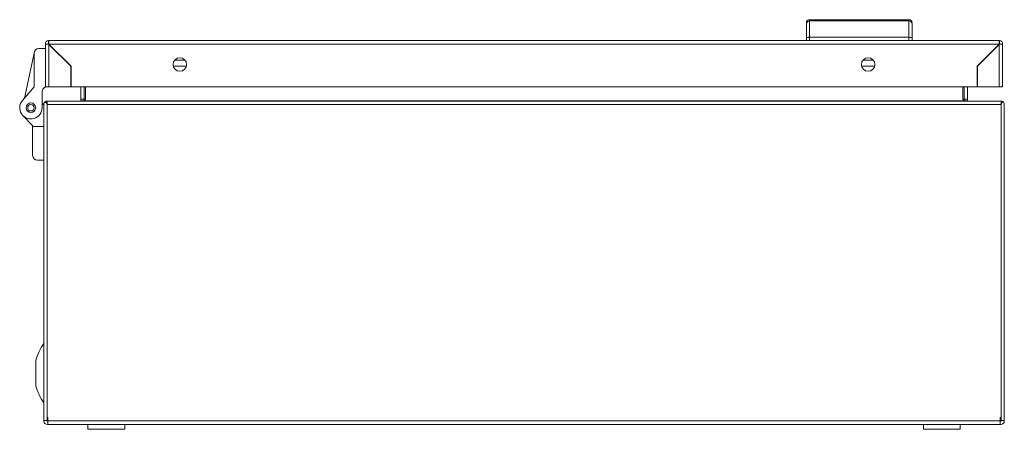
# Model space of a CAD drawing. Units: millimetres. Extents: x -11 to 3729, y -470 to 1676.
# Drawn here: x 761 to 1068, y 563 to 691 of the extents above; entities that cross this region are included whole.
import ezdxf

# ---------------------------------------------------------------- set-up
doc = ezdxf.new("R2010")
doc.units = ezdxf.units.MM

msp = doc.modelspace()

# ---------------------------------------------------------------- linework, layer by layer
at = {"color": 7, "linetype": 'Continuous', "lineweight": 15}
for p, q in [((1007.52, 690.53), (1007.52, 690.14)), ((1007.52, 690.53), (1038.52, 690.53)), ((1007.52, 685.03), (1007.52, 690.14)), ((1038.52, 690.14), (1007.52, 690.14)), ((1038.52, 690.14), (1038.52, 690.53)), ((1038.52, 685.03), (1038.52, 690.14)), ((768.82, 682.93), (768.82, 669.53)), ((768.82, 682.93), (769.82, 682.93)), ((769.92, 684.03), (769.82, 684.03)), ((769.82, 683.03), (769.82, 684.03)), ((769.82, 684.03), (769.82, 684.03)), ((1066.72, 684.03), (769.92, 684.03)), ((769.92, 682.93), (1066.72, 682.93)), ((776.82, 676.03), (769.92, 682.93)), ((769.92, 669.53), (769.92, 682.83)), ((776.72, 676.03), (769.92, 682.83)), ((1006.52, 684.83), (1006.52, 684.03)), ((1007.52, 684.03), (1007.52, 685.03)), ((1038.52, 685.03), (1007.52, 685.03)), ((1038.52, 684.03), (1038.52, 685.03)), ((1039.52, 684.03), (1039.52, 684.83)), ((1066.72, 682.93), (1059.82, 676.03)), ((1066.72, 682.83), (1059.92, 676.03)), ((1066.82, 684.03), (1066.72, 684.03)), ((1066.72, 682.83), (1066.72, 669.53)), ((1066.82, 684.03), (1066.82, 684.03)), ((1066.82, 684.03), (1066.82, 683.03)), ((1067.82, 682.93), (1066.82, 682.93)), ((1067.82, 669.53), (1067.82, 682.93)), ((765.32, 680.03), (762.26, 666.03)), ((765.32, 680.03), (765.32, 669.55)), ((768.82, 681.53), (766.82, 681.53)), ((770.82, 682.03), (770.82, 681.93)), ((1065.82, 681.93), (1065.82, 682.03)), ((776.72, 669.53), (776.72, 676.03)), ((776.82, 669.53), (776.82, 676.03)), ((808.76, 676.03), (812.89, 676.03)), ((1023.76, 676.03), (1027.89, 676.03)), ((1059.82, 676.03), (1059.82, 669.53)), ((1059.92, 676.03), (1059.92, 669.53)), ((765.32, 669.55), (761.65, 665.33)), ((767.79, 663.03), (767.79, 667.78)), ((768.82, 669.53), (769.92, 669.53)), ((769.92, 669.53), (776.72, 669.53)), ((1059.82, 669.53), (776.82, 669.53)), ((779.89, 665.73), (779.89, 669.53)), ((780.89, 665.73), (780.89, 669.53)), ((781.34, 669.53), (781.34, 665.68)), ((1055.34, 665.68), (1055.34, 669.53)), ((1055.8, 669.53), (1055.8, 665.73)), ((1056.8, 669.53), (1056.8, 665.73)), ((1059.92, 669.53), (1066.72, 669.53)), ((1066.72, 669.53), (1067.82, 669.53)), ((768.34, 663.93), (767.79, 664.48)), ((768.85, 664.96), (769.39, 664.12)), ((769.34, 664.96), (769.34, 664.19)), ((1067.28, 665.13), (769.4, 665.13)), ((779.89, 665.23), (779.89, 665.73)), ((780.89, 665.73), (779.89, 665.73)), ((779.89, 665.23), (780.89, 665.23)), ((780.89, 665.23), (780.87, 665.13)), ((780.89, 665.23), (780.89, 665.73)), ((781.34, 665.68), (780.89, 665.26)), ((1055.8, 665.26), (1055.34, 665.68)), ((1056.8, 665.73), (1055.8, 665.73)), ((1055.8, 665.73), (1055.8, 665.23)), ((1055.8, 665.23), (1056.8, 665.23)), ((1055.82, 665.13), (1055.8, 665.23)), ((1056.8, 665.73), (1056.8, 665.23)), ((1067.84, 664.96), (1067.3, 664.12)), ((1067.34, 664.19), (1067.34, 664.96)), ((768.34, 565.38), (768.34, 664.03)), ((769.34, 565.38), (769.34, 664.03)), ((1067.34, 664.03), (769.34, 664.03)), ((769.34, 664.03), (769.34, 566.23)), ((1067.34, 664.03), (1067.34, 565.38)), ((1067.34, 566.23), (1067.34, 664.03)), ((1068.34, 664.03), (1068.34, 565.38)), ((764.84, 657.53), (761.82, 660.56)), ((764.84, 657.53), (764.84, 657.13)), ((764.84, 648.13), (764.84, 657.13)), ((768.34, 657.13), (764.84, 657.13)), ((768.34, 646.63), (766.34, 646.63)), ((765.84, 584.07), (765.84, 576.2)), ((769.34, 566.23), (769.59, 566.23)), ((769.59, 566.23), (769.59, 565.19)), ((1067.09, 566.23), (1067.34, 566.23)), ((1067.09, 565.19), (1067.09, 566.23)), ((768.34, 565.38), (769.34, 565.38)), ((768.34, 565.19), (768.34, 565.38)), ((769.34, 565.38), (769.34, 565.19)), ((769.59, 565.09), (769.44, 565.09)), ((769.59, 564.09), (769.44, 564.09)), ((1067.09, 565.19), (769.59, 565.19)), ((769.59, 565.19), (769.59, 564.09)), ((1067.09, 564.09), (769.59, 564.09)), ((782.09, 564.09), (782.09, 562.59)), ((793.59, 562.59), (793.59, 564.09)), ((793.59, 562.59), (793.59, 564.09)), ((1043.09, 564.09), (1043.09, 562.59)), ((1054.59, 562.59), (1054.59, 564.09)), ((1054.59, 562.59), (1054.59, 564.09)), ((1067.09, 564.09), (1067.09, 565.19)), ((1067.24, 565.09), (1067.09, 565.09)), ((1067.24, 564.09), (1067.09, 564.09)), ((1068.34, 565.38), (1067.34, 565.38)), ((1067.34, 565.38), (1067.34, 565.19)), ((1068.34, 565.38), (1068.34, 565.19)), ((782.09, 562.59), (793.59, 562.59)), ((1043.09, 562.59), (1054.59, 562.59))]:
    msp.add_line(p, q, dxfattribs=at)
at = {"color": 8, "linetype": 'Continuous', "lineweight": 15}
for p, q in [((771.6, 681.16), (771.7, 681.16)), ((1064.95, 681.16), (1065.05, 681.16)), ((774.85, 677.91), (774.95, 677.91)), ((809.21, 677.91), (812.44, 677.91)), ((1024.21, 677.91), (1027.44, 677.91)), ((1061.7, 677.91), (1061.8, 677.91)), ((780.89, 665.23), (1055.8, 665.23))]:
    msp.add_line(p, q, dxfattribs=at)
at = {"color": 7, "linetype": 'Continuous', "lineweight": 15}
for centre, radius in [((810.82, 676.53), 2.12), ((1025.82, 676.53), 2.12), ((764.29, 663.03), 1.5), ((764.29, 663.03), 1)]:
    msp.add_circle(centre, radius, dxfattribs=at)
for centre, radius, start, end in [((1007.52, 689.53), 1, 90, 180), ((1007.49, 689.18), 0.963, 87.748, 177.5561), ((1038.52, 689.53), 1, 0, 90), ((1038.56, 689.18), 0.963, 2.4436, 92.2523), ((769.92, 682.93), 1.1, 95.2159, 180), ((769.92, 682.93), 0.1, 126.8818, 180), ((1066.72, 682.93), 0.1, 0, 53.1182), ((1066.72, 682.93), 1.1, 0, 84.7841), ((766.82, 680.03), 1.5, 90, 180), ((769.79, 667.78), 2, 119.0125, 180), ((764.29, 663.03), 3.5, 139, 0), ((769.44, 664.03), 1.1, 122.7042, 180), ((1067.24, 664.03), 1.1, 0, 57.2958), ((769.44, 664.03), 0.1, 122.7042, 180), ((1067.24, 664.03), 0.1, 0, 57.2958), ((766.34, 648.13), 1.5, 180, 270), ((781.1, 580.13), 15.76, 144.0544, 165.5414), ((781.1, 580.13), 15.76, 194.4586, 215.9222), ((769.44, 565.19), 1.1, 180, 270), ((769.44, 565.19), 0.1, 180, 270), ((1067.24, 565.19), 0.1, 270, 0), ((1067.24, 565.19), 1.1, 270, 0)]:
    msp.add_arc(centre, radius, start, end, dxfattribs=at)
for points, knots in [([(1006.52, 689.22), (1006.52, 688.7), (1006.52, 687.66), (1006.52, 685.78), (1006.52, 684.83)], [0, 0, 0, 0, 0.4999995, 1, 1, 1, 1]), ([(1039.52, 689.22), (1039.52, 688.7), (1039.52, 687.66), (1039.52, 685.78), (1039.52, 684.83)], [0, 0, 0, 0, 0.4999995, 1, 1, 1, 1]), ([(769.92, 682.83), (769.78, 682.84), (769.49, 682.86), (769.13, 682.88), (768.87, 682.91), (768.84, 682.92), (768.82, 682.93)], [0, 0, 0, 0, 0.249995, 0.499996, 0.749997, 1, 1, 1, 1]), ([(769.82, 684.03), (769.83, 684.02), (769.85, 683.98), (769.87, 683.73), (769.9, 683.36), (769.91, 683.08), (769.92, 682.93)], [0, 0, 0, 0, 0.250003, 0.500003, 0.750002, 1, 1, 1, 1]), ([(769.92, 682.93), (769.91, 682.95), (769.9, 682.97), (769.87, 683), (769.85, 683.03), (769.83, 683.03), (769.82, 683.03)], [0, 0, 0, 0, 0.249954, 0.4999498, 0.7499362, 1, 1, 1, 1]), ([(769.82, 682.93), (769.82, 682.92), (769.83, 682.91), (769.85, 682.88), (769.88, 682.86), (769.91, 682.84), (769.92, 682.83)], [0, 0, 0, 0, 0.250044, 0.500052, 0.75, 1, 1, 1, 1]), ([(1007.52, 685.03), (1007.39, 685.03), (1007.2, 685.03), (1006.96, 685), (1006.77, 684.97), (1006.63, 684.93), (1006.54, 684.88), (1006.53, 684.85), (1006.52, 684.83)], [0, 0, 0, 0, 0.2427088, 0.3694351, 0.4995439, 0.7156783, 0.8494072, 1, 1, 1, 1]), ([(1038.52, 685.03), (1038.65, 685.03), (1038.85, 685.03), (1039.08, 685), (1039.27, 684.97), (1039.42, 684.93), (1039.51, 684.88), (1039.52, 684.85), (1039.52, 684.83)], [0, 0, 0, 0, 0.242743, 0.369468, 0.499569, 0.715711, 0.84943, 1, 1, 1, 1]), ([(1066.72, 682.93), (1066.73, 683.08), (1066.75, 683.36), (1066.77, 683.73), (1066.8, 683.98), (1066.81, 684.02), (1066.82, 684.03)], [0, 0, 0, 0, 0.249998, 0.499998, 0.749997, 1, 1, 1, 1]), ([(1066.82, 683.03), (1066.81, 683.03), (1066.8, 683.03), (1066.77, 683), (1066.75, 682.97), (1066.73, 682.95), (1066.72, 682.93)], [0, 0, 0, 0, 0.250064, 0.500007, 0.750003, 1, 1, 1, 1]), ([(1067.82, 682.93), (1067.81, 682.92), (1067.77, 682.91), (1067.52, 682.88), (1067.16, 682.86), (1066.87, 682.84), (1066.72, 682.83)], [0, 0, 0, 0, 0.250001, 0.5, 0.749999, 1, 1, 1, 1]), ([(1066.72, 682.83), (1066.74, 682.84), (1066.76, 682.86), (1066.8, 682.88), (1066.82, 682.91), (1066.82, 682.92), (1066.82, 682.93)], [0, 0, 0, 0, 0.249995, 0.4999949, 0.7499603, 1, 1, 1, 1]), ([(768.85, 664.96), (768.9, 664.99), (768.99, 665.04), (769.17, 665.11), (769.31, 665.12), (769.4, 665.13)], [0, 0, 0, 0, 0.279187, 0.558395, 1, 1, 1, 1]), ([(779.89, 665.23), (779.89, 665.21), (779.87, 665.18), (779.84, 665.14), (779.81, 665.13), (779.79, 665.13)], [0, 0, 0, 0, 0.5, 0.5, 1, 1, 1, 1]), ([(1056.9, 665.13), (1056.87, 665.13), (1056.85, 665.14), (1056.81, 665.18), (1056.8, 665.21), (1056.8, 665.23)], [0, 0, 0, 0, 0.5, 0.5, 1, 1, 1, 1])]:
    msp.add_open_spline(points, degree=3, knots=knots, dxfattribs=at)
for points in [[(769.4, 665.13), (769.38, 665.13), (769.36, 665.07), (769.34, 664.96)], [(1067.24, 665.13), (1067.45, 665.13), (1067.66, 665.07), (1067.84, 664.96)], [(1067.34, 664.96), (1067.32, 665.07), (1067.3, 665.13), (1067.28, 665.13)]]:
    msp.add_open_spline(points, degree=3, dxfattribs=at)

doc.saveas('drawing.dxf')
